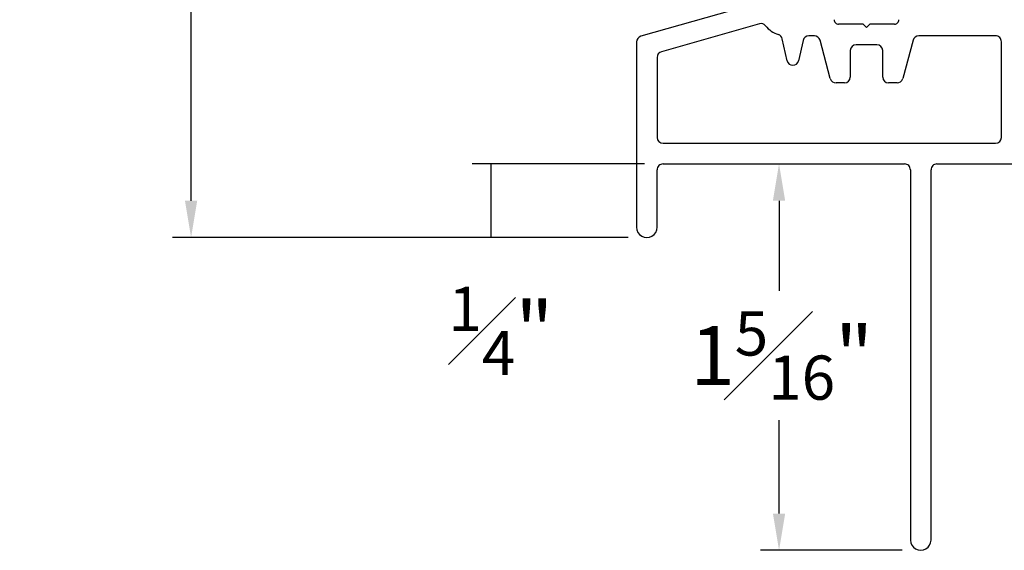
# Model space of a CAD drawing. Extents: x 113.9 to 125.5, y 17.8 to 37.7.
# Drawn here: x 115.2 to 118.6, y 28.4 to 30.2 of the extents above; entities that cross this region are included whole.
import ezdxf

# ---------------------------------------------------------------- set-up
doc = ezdxf.new("R2010")
doc.units = 0
doc.header["$LTSCALE"] = 0.3
doc.header["$MEASUREMENT"] = 0
doc.layers.get('0').update_dxf_attribs({"linetype": 'CONTINUOUS'})
doc.layers.get('Defpoints').update_dxf_attribs({"linetype": 'CONTINUOUS'})
doc.styles.add('ARCHITECTURAL', font='simplex.shx', dxfattribs={"height": 0.2})
doc.dimstyles.new('DIM-MMSTACKED', dxfattribs={"dimscale": 0, "dimtxt": 0.125, "dimasz": 0.125, "dimexe": 0.063, "dimexo": 0.063, "dimgap": 0.07, "dimtad": 0, "dimtih": 1, "dimtoh": 1, "dimdec": 4, "dimzin": 4, "dimdsep": 46, "dimlunit": 4, "dimtxsty": 'ARCHITECTURAL', "dimcen": 0.02, "dimclrt": 7, "dimadec": 0, "dimazin": 0, "dimtfac": 0.75, "dimtdec": 4, "dimtmove": 2, "dimatfit": 3, "dimfxl": 1, "dimfrac": 1, "dimtolj": 1, "dimtzin": 4, "dimarcsym": 0})

# ---------------------------------------------------------------- blocks, each defined once
blk = doc.blocks.new('*D11')
at = {"color": 0, "lineweight": -2, "transparency": 16777216}
for p, q in [((117.4683, 32.2417), (115.7373, 32.2417)), ((115.8003, 32.1167), (115.8003, 31.1831)), ((115.8003, 29.5568), (115.8003, 30.7431)), ((117.285, 29.4318), (115.7373, 29.4318))]:
    blk.add_line(p, q, dxfattribs=at)
at = {"color": 0, "transparency": 16777216}
for points in [[(115.7795, 32.1167), (115.8212, 32.1167), (115.8003, 32.2417)], [(115.7795, 29.5568), (115.8212, 29.5568), (115.8003, 29.4318)]]:
    blk.add_solid(points, dxfattribs=at)
at = {"layer": 'Defpoints', "color": 0, "transparency": 16777216}
for p in [(115.8003, 32.2417), (117.5313, 32.2417), (117.348, 29.4318)]:
    blk.add_point(p, dxfattribs=at)
at = {"color": 7, "transparency": 16777216, "insert": (115.7373, 31.1131), "char_height": 0.2, "attachment_point": 2, "style": 'ARCHITECTURAL'}
blk.add_mtext('\\A1;2{\\H0.75x;\\S13#16;}"', dxfattribs=at)
blk = doc.blocks.new('*D14')
at = {"color": 0, "lineweight": -2, "transparency": 16777216}
for p, q in [((117.466, 29.6818), (117.8599, 29.6818)), ((117.7969, 29.5568), (117.7969, 29.2509)), ((117.7969, 28.4943), (117.7969, 28.8109)), ((118.215, 28.3693), (117.7339, 28.3693))]:
    blk.add_line(p, q, dxfattribs=at)
at = {"color": 0, "transparency": 16777216}
for points in [[(117.7761, 29.5568), (117.8178, 29.5568), (117.7969, 29.6818)], [(117.7761, 28.4943), (117.8178, 28.4943), (117.7969, 28.3693)]]:
    blk.add_solid(points, dxfattribs=at)
at = {"layer": 'Defpoints', "color": 0, "transparency": 16777216}
for p in [(117.403, 29.6818), (117.7969, 29.6818), (118.278, 28.3693)]:
    blk.add_point(p, dxfattribs=at)
at = {"color": 7, "transparency": 16777216, "insert": (117.8059, 29.1809), "char_height": 0.2, "attachment_point": 2, "style": 'ARCHITECTURAL'}
blk.add_mtext('\\A1;1{\\H0.750000x;\\S5#16;}"', dxfattribs=at)
blk = doc.blocks.new('*D15')
at = {"color": 0, "lineweight": -2, "transparency": 16777216}
for p, q in [((117.34, 29.6818), (116.7547, 29.6818)), ((116.8177, 29.6818), (116.8177, 29.4318)), ((117.285, 29.4318), (116.7547, 29.4318))]:
    blk.add_line(p, q, dxfattribs=at)
at = {"layer": 'Defpoints', "color": 0, "transparency": 16777216}
for p in [(117.403, 29.6818), (116.8177, 29.4318), (117.348, 29.4318)]:
    blk.add_point(p, dxfattribs=at)
at = {"color": 7, "transparency": 16777216, "insert": (116.8526, 29.2644), "char_height": 0.2, "attachment_point": 2, "style": 'ARCHITECTURAL'}
blk.add_mtext('\\A1;{\\H0.750000x;\\S1#4;}"', dxfattribs=at)

msp = doc.modelspace()

# ---------------------------------------------------------------- linework, layer by layer
for p, q in [((117.76931, 30.24204), (117.3275, 30.11535)), ((117.73009, 30.15797), (117.3975, 30.0626)), ((118.08302, 30.15681), (117.99902, 30.15681)), ((118.09402, 30.14581), (118.08302, 30.15681)), ((118.10502, 30.15681), (118.09402, 30.14581)), ((118.18902, 30.15681), (118.10502, 30.15681)), ((117.31302, 30.09612), (117.31302, 29.46681)), ((117.8244, 30.03248), (117.80802, 30.10637)), ((117.87867, 30.10114), (117.86345, 30.03248)), ((117.9168, 30.11681), (117.8982, 30.11681)), ((117.97104, 29.97164), (117.93612, 30.10199)), ((118.25192, 30.10199), (118.21699, 29.97164)), ((118.53202, 30.11681), (118.27123, 30.11681)), ((118.55202, 29.77181), (118.55202, 30.09681)), ((118.03902, 30.06681), (118.03902, 29.97681)), ((118.12902, 30.08681), (118.05902, 30.08681)), ((118.14902, 29.97681), (118.14902, 30.06681)), ((117.38302, 30.04338), (117.38302, 29.77181)), ((118.01902, 29.95681), (117.99036, 29.95681)), ((118.19767, 29.95681), (118.16902, 29.95681)), ((117.40302, 29.75181), (118.53202, 29.75181)), ((117.38302, 29.46681), (117.38302, 29.66181)), ((117.40302, 29.68181), (118.22302, 29.68181)), ((118.24302, 29.66181), (118.24302, 28.40431)), ((118.31302, 28.40431), (118.31302, 29.66181)), ((118.33302, 29.68181), (119.89002, 29.68181))]:
    msp.add_line(p, q)
for centre, radius, start, end in [((117.7356, 30.13874), 0.02, 38.23059, 105.99527), ((117.99902, 30.17181), 0.015, 179.99852, 270.0026), ((118.18902, 30.17181), 0.015, 269.9974, 0.00148), ((117.822, 30.20679), 0.08997, 218.22385, 252.26112), ((117.33302, 30.09612), 0.02, 106.00613, 179.99715), ((117.78849, 30.10205), 0.02, 12.49794, 72.25312), ((117.8982, 30.09681), 0.02, 90.00061, 167.49765), ((117.9168, 30.09681), 0.02, 14.9956, 90.00373), ((118.27123, 30.09681), 0.02, 89.99627, 165.0044), ((118.53202, 30.09681), 0.02, 359.99532, 90.00384), ((117.40301, 30.04338), 0.02, 105.99274, 180.00271), ((118.05902, 30.06681), 0.02, 90.00764, 179.9932), ((118.12901, 30.06681), 0.02, 0.00823, 89.99093), ((117.84392, 30.03681), 0.02, 192.50132, 347.49868), ((117.99037, 29.97682), 0.02001, 195.01131, 269.98802), ((118.01901, 29.97681), 0.02, 270.00848, 359.9932), ((118.16902, 29.97681), 0.02, 180.0068, 269.99152), ((118.19766, 29.97682), 0.02001, 270.01349, 344.98718), ((117.40302, 29.77181), 0.02, 180.0068, 269.99152), ((118.53201, 29.77181), 0.02, 270.00764, 359.9932), ((117.40301, 29.66181), 0.02, 89.997, 179.99796), ((118.22302, 29.66181), 0.02, 0.00204, 90.00384), ((118.33301, 29.66181), 0.02, 89.99616, 179.99796), ((117.34802, 29.46681), 0.035, 179.99976, 0.00024), ((118.27802, 28.40431), 0.035, 179.99976, 0.00024)]:
    msp.add_arc(centre, radius, start, end)

# ---------------------------------------------------------------- dimensions: what is measured, and where the dimension line sits
for base, p1, p2, picture, middle in [((115.80033, 32.24169), (117.34802, 29.43181), (117.53126, 32.24169), '*D11', (115.73733, 30.96306)), ((116.8177, 29.43181), (117.40302, 29.68181), (117.34802, 29.43181), '*D15', (116.8526, 29.11437)), ((117.79693, 29.68181), (118.27802, 28.36931), (117.40302, 29.68181), '*D14', (117.80595, 29.03089))]:
    dim = msp.add_linear_dim(base=base, p1=p1, p2=p2, angle=90, dimstyle='DIM-MMSTACKED', override={"dimscale": 1, "dimpost": '\\X'})
    dim.commit()
    dim.dimension.update_dxf_attribs({"geometry": picture, "text_midpoint": middle, "dimtype": 160})

doc.saveas('drawing.dxf')
